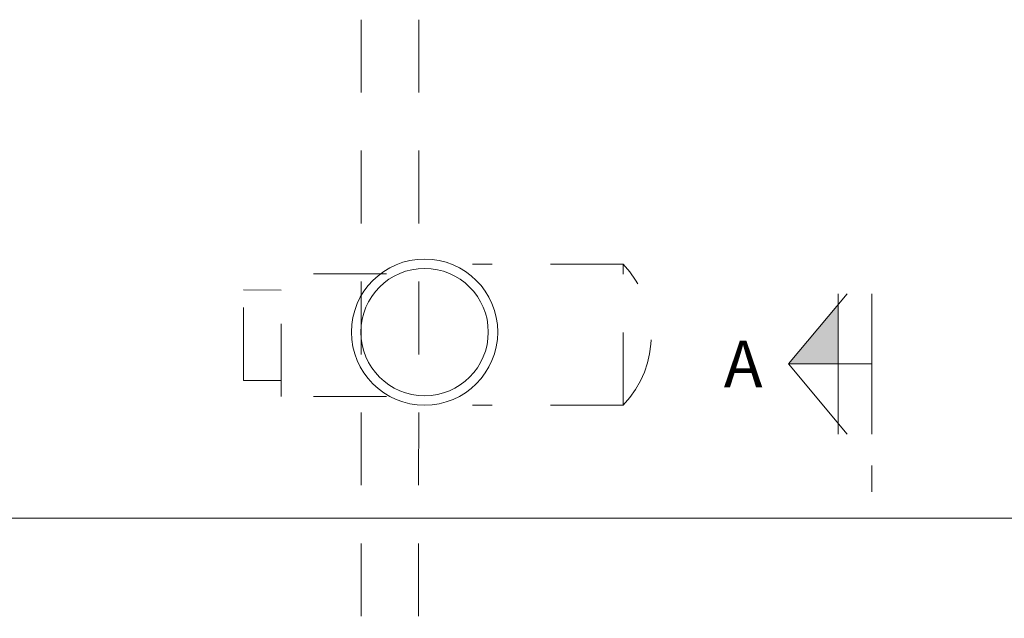
# Model space of a CAD drawing. Units: metres. Extents: x 0 to 149, y -4 to 22.
# Drawn here: x 7 to 9, y 6 to 7 of the extents above; entities that cross this region are included whole.
import ezdxf
from ezdxf.enums import TextEntityAlignment as Align

# ---------------------------------------------------------------- set-up
doc = ezdxf.new("R2010")
doc.units = ezdxf.units.M
doc.linetypes.add('RAYITAS2', pattern=[0.1875, 0.125, -0.0625])
for name, color, linetype, lineweight in [('AA_Dibujo 0.13 (A)', 6, 'Continuous', 13), ('AA_Dibujo 0.15 (A)', 5, 'Continuous', 15), ('AA_Línea Sección', 30, 'Continuous', 9)]:
    doc.layers.add(name, color=color, linetype=linetype, lineweight=lineweight)
doc.styles.add('Arial', font='arial.ttf')

msp = doc.modelspace()

# ---------------------------------------------------------------- linework, layer by layer
at = {"layer": 'AA_Dibujo 0.13 (A)', "linetype": 'RAYITAS2'}
for p, q in [((7.42, 6.5751), (7.4189, 1.0685)), ((7.5187, 6.5751), (7.5176, 1.0685)), ((7.8698, 6.1548), (7.6112, 6.1548)), ((7.8699, 5.9127), (7.8698, 6.1548)), ((7.2822, 5.9277), (7.2822, 6.1383)), ((7.4631, 6.1383), (7.2822, 6.1383)), ((7.2177, 5.9553), (7.2177, 6.1107)), ((7.2822, 6.1106), (7.2177, 6.1107)), ((7.2822, 5.9553), (7.2177, 5.9553)), ((7.4631, 5.9276), (7.2822, 5.9277)), ((7.8699, 5.9127), (7.6111, 5.9127))]:
    msp.add_line(p, q, dxfattribs=at)
at = {"layer": 'AA_Dibujo 0.13 (A)'}
for radius in [0.1256, 0.1094]:
    msp.add_circle((7.5287, 6.0383), radius, dxfattribs=at)
at = {"layer": 'AA_Dibujo 0.13 (A)', "linetype": 'RAYITAS2'}
msp.add_arc((7.7419, 6.0337), 0.1762, 316.602, 43.4272, dxfattribs=at)
at = {"layer": 'AA_Dibujo 0.15 (A)'}
msp.add_line((4.9141, 5.7185), (8.9141, 5.7185), dxfattribs=at)
at = {"layer": 'AA_Línea Sección'}
for p, q in [((8.1537, 5.9835), (8.2541, 6.1041)), ((8.2386, 5.8628), (8.2386, 6.1041)), ((8.2965, 5.8628), (8.2965, 6.1041)), ((8.2965, 5.9835), (8.1537, 5.9835)), ((8.1537, 5.9835), (8.2541, 5.8628)), ((8.2965, 5.7638), (8.2965, 5.8091))]:
    msp.add_line(p, q, dxfattribs=at)
msp.add_solid([(8.1537, 5.9835), (8.2386, 5.9835), (8.2386, 6.0855)], dxfattribs=at)

# ---------------------------------------------------------------- texts
at = {"layer": 'AA_Línea Sección', "lineweight": 0, "style": 'Arial'}
msp.add_text('A', height=0.08, dxfattribs=at).set_placement((8.0757, 5.9835), align=Align.MIDDLE_CENTER)

doc.saveas('drawing.dxf')
